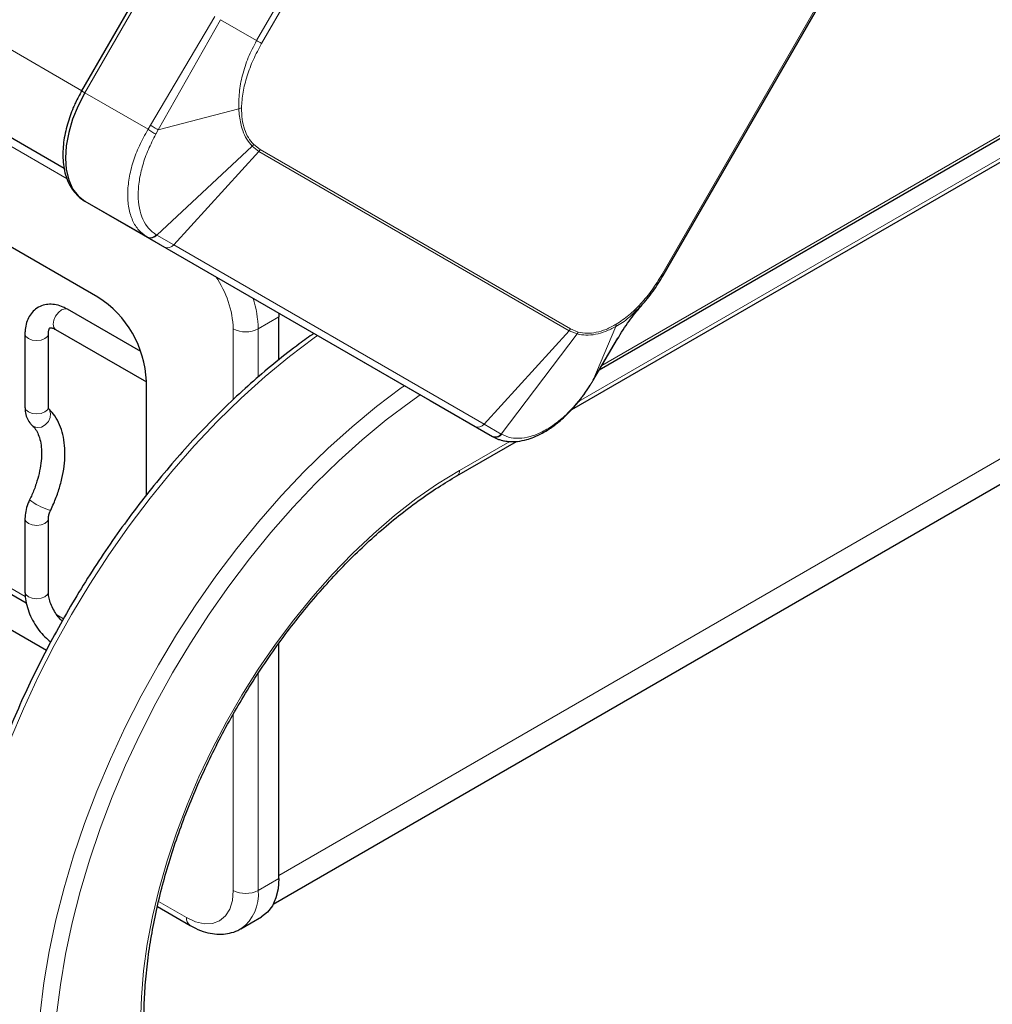
# Model space of a CAD drawing. Units: millimetres. Extents: x 0 to 210, y 0 to 297.
# Drawn here: x 164 to 173, y 122 to 130 of the extents above; entities that cross this region are included whole.
import ezdxf

# ---------------------------------------------------------------- set-up
doc = ezdxf.new("R2010")
doc.units = ezdxf.units.MM

msp = doc.modelspace()

# ---------------------------------------------------------------- linework, layer by layer
at = {"color": 8, "linetype": 'Continuous', "lineweight": 18}
for p, q in [((164.82832, 129.38891), (135.36754, 146.39626)), ((164.67723, 128.72554), (135.2849, 145.69337)), ((171.82958, 141.45206), (164.85458, 129.37101)), ((172.17741, 139.95845), (166.32202, 129.81663)), ((166.36407, 129.79235), (172.21946, 139.93417)), ((175.63839, 137.95982), (169.78301, 127.818)), ((179.54398, 132.78041), (169.07086, 126.73441)), ((164.70261, 128.63619), (160.29958, 131.178)), ((175.94605, 130.89801), (169.26976, 127.04387)), ((165.96444, 130.02308), (165.41566, 129.09385)), ((165.48141, 129.05508), (166.01292, 129.99509)), ((166.01292, 129.99509), (166.32202, 129.81663)), ((164.85458, 129.37101), (164.82713, 129.38685)), ((164.85458, 129.37101), (165.39471, 129.05919)), ((166.51151, 122.68854), (177.93831, 129.28509)), ((166.16995, 129.23464), (165.48141, 129.05508)), ((166.16995, 129.23464), (166.19284, 129.24311)), ((165.41566, 129.09385), (165.39471, 129.05919)), ((165.46133, 129.01783), (165.48141, 129.05508)), ((166.28449, 128.91489), (165.4693, 128.1567)), ((166.34196, 128.87029), (165.61493, 128.07242)), ((166.28449, 128.91489), (166.29708, 128.92936)), ((166.28449, 128.91489), (166.34196, 128.87029)), ((166.35348, 128.88606), (166.29708, 128.92936)), ((166.34196, 128.87029), (166.35348, 128.88606)), ((166.34196, 128.87029), (168.99196, 127.33998)), ((169.00348, 127.35575), (166.35348, 128.88606)), ((165.3858, 128.14053), (165.3902, 128.13799)), ((165.3902, 128.13799), (165.53591, 128.05385)), ((165.4693, 128.1567), (165.46482, 128.15933)), ((165.61493, 128.07242), (165.4693, 128.1567)), ((165.53591, 128.05385), (168.18591, 126.52354)), ((165.61493, 128.07242), (168.26493, 126.54211)), ((166.51151, 127.45715), (166.33474, 127.3551)), ((166.12261, 126.75258), (166.12261, 127.3551)), ((166.33474, 127.3551), (166.33474, 126.944)), ((168.26493, 126.54211), (168.99196, 127.33998)), ((168.99196, 127.33998), (169.05946, 127.31242)), ((169.06917, 127.32855), (169.00348, 127.35575)), ((169.38983, 127.37523), (169.19232, 126.91212)), ((169.38983, 127.37523), (169.39298, 127.39511)), ((169.05946, 127.31242), (168.41059, 126.45818)), ((169.05946, 127.31242), (169.06917, 127.32855)), ((169.40329, 127.26979), (169.19232, 126.91212)), ((169.19232, 126.91212), (169.17017, 126.87607)), ((168.18591, 126.52354), (168.33143, 126.4395)), ((168.41059, 126.45818), (168.26493, 126.54211)), ((168.3358, 126.43698), (168.33143, 126.4395)), ((168.4151, 126.45562), (168.41059, 126.45818)), ((162.12936, 126.34914), (164.3452, 125.06996)), ((168.48307, 126.39508), (168.0535, 126.14709)), ((164.61633, 124.91344), (164.67258, 124.88097)), ((166.33474, 124.4141), (166.33474, 122.562)), ((166.12261, 122.562), (166.12261, 124.06557)), ((166.33474, 122.562), (166.51151, 122.66406)), ((165.48491, 122.4688), (165.72309, 122.33129))]:
    msp.add_line(p, q, dxfattribs=at)
at = {"color": 7, "linetype": 'Continuous', "lineweight": 25}
for p, q in [((164.6773, 128.72494), (138.02594, 144.11045)), ((171.80213, 141.46791), (164.82713, 129.38685)), ((169.79443, 127.81027), (175.65058, 137.9534)), ((169.01278, 126.66705), (179.52327, 132.73463)), ((169.24666, 127.00517), (175.93052, 130.86367)), ((164.96649, 127.62649), (161.05619, 129.88386)), ((166.46418, 122.44473), (177.82967, 129.00589)), ((164.85458, 128.4472), (165.3858, 128.14053)), ((164.85458, 128.4472), (167.80458, 126.74364)), ((165.37665, 128.14811), (165.3858, 128.14053)), ((165.33202, 127.16141), (164.70536, 127.52318)), ((169.53202, 127.48168), (169.60383, 127.55029)), ((166.5107, 127.49083), (166.51151, 127.45715)), ((166.51151, 127.09196), (166.51151, 127.45715)), ((164.60536, 127.34997), (165.38014, 126.90269)), ((164.34323, 127.31407), (164.34323, 126.68786)), ((164.54323, 126.68786), (164.54323, 127.31407)), ((169.19529, 126.91909), (169.40782, 127.27522)), ((165.38014, 125.93778), (165.38014, 126.91001)), ((167.80458, 126.74364), (168.3358, 126.43698)), ((168.03278, 126.10131), (168.54218, 126.39538)), ((162.10988, 126.31303), (164.35467, 125.01714)), ((162.10919, 126.00969), (164.52714, 124.61384)), ((164.34323, 125.73562), (164.34323, 125.10941)), ((164.54323, 125.10941), (164.54323, 125.73562)), ((166.51151, 122.66406), (166.51151, 124.67011)), ((165.4739, 122.42441), (165.75416, 122.26262)), ((166.18663, 122.23465), (166.3634, 122.3367))]:
    msp.add_line(p, q, dxfattribs=at)
at = {"color": 7, "linetype": 'Continuous', "lineweight": 25, "flags": 128}
for points in [[(164.85458, 129.37101), (164.79693, 129.25978), (164.75055, 129.14561), (164.71658, 129.0313), (164.69586, 128.91966), (164.68889, 128.81345), (164.69586, 128.71529), (164.71658, 128.62758), (164.75055, 128.55248), (164.79693, 128.49186), (164.85458, 128.4472)], [(169.19163, 126.91269), (169.19208, 126.91241), (169.19278, 126.91192), (169.19232, 126.91212)], [(166.51151, 122.66406), (166.50529, 122.57632), (166.48677, 122.49793), (166.45641, 122.43082), (166.41496, 122.37663), (166.36343, 122.33671), (166.3634, 122.3367)]]:
    msp.add_lwpolyline(points, dxfattribs=at)
at = {"color": 8, "linetype": 'Continuous', "lineweight": 18, "flags": 128}
for points in [[(164.65536, 127.51822), (164.6283, 127.49639), (164.60536, 127.46544), (164.59003, 127.43011), (164.58465, 127.39575), (164.59003, 127.36761), (164.60536, 127.34997), (164.60536, 127.34997)], [(164.70536, 127.52318), (164.68242, 127.52763), (164.65536, 127.51822)], [(166.84192, 127.29955), (166.81416, 127.27976), (166.60303, 127.12077), (166.39422, 126.94847), (166.18849, 126.76348), (165.98661, 126.56649), (165.7893, 126.3582), (165.59728, 126.13939), (165.41126, 125.91085), (165.23191, 125.67341), (165.0599, 125.42795), (164.89583, 125.17535), (164.74033, 124.91653), (164.59394, 124.65245), (164.45721, 124.38407), (164.33064, 124.11236), (164.21468, 123.83832)], [(164.37252, 127.27325), (164.35084, 127.29198), (164.34323, 127.31407), (164.34323, 127.31408)], [(164.54323, 127.31404), (164.53562, 127.29198), (164.51394, 127.27325), (164.4815, 127.26074), (164.44323, 127.25634), (164.40496, 127.26074), (164.37252, 127.27325)], [(167.58428, 126.87086), (167.55663, 126.85115), (167.34549, 126.69216), (167.13668, 126.51985), (166.93096, 126.33486), (166.72907, 126.13787), (166.53176, 125.92959), (166.33974, 125.71078), (166.15372, 125.48224), (165.97438, 125.2448), (165.80236, 124.99933), (165.6383, 124.74673), (165.48279, 124.48792), (165.3364, 124.22384), (165.19967, 123.95546), (165.0731, 123.68375), (164.95714, 123.4097), (164.85223, 123.13433), (164.75874, 122.85862), (164.67701, 122.58359), (164.60734, 122.31024), (164.54999, 122.03958), (164.50517, 121.77257), (164.47303, 121.51021)], [(167.71931, 126.79288), (167.63586, 126.73419), (167.42895, 126.57838), (167.22431, 126.40952), (167.0227, 126.22823), (166.82486, 126.03518), (166.63149, 125.83106), (166.44332, 125.61663), (166.26101, 125.39266), (166.08525, 125.15997), (165.91668, 124.91941), (165.7559, 124.67186), (165.6035, 124.41823), (165.46004, 124.15943), (165.32605, 123.89641), (165.20201, 123.63013), (165.08837, 123.36157), (164.98555, 123.0917), (164.89393, 122.82151), (164.81383, 122.55198), (164.74556, 122.2841), (164.68936, 122.01885), (164.64543, 121.75718), (164.61394, 121.50007)], [(164.34323, 126.68786), (164.35084, 126.66577), (164.37252, 126.64704), (164.40496, 126.63453), (164.44323, 126.63013), (164.4815, 126.63453), (164.51394, 126.64704)], [(164.40573, 126.53083), (164.41718, 126.52247), (164.44849, 126.51311), (164.48353, 126.51772), (164.51697, 126.53559), (164.54371, 126.56399), (164.55969, 126.59861), (164.56247, 126.63417), (164.55163, 126.66527), (164.5404, 126.67868)], [(164.51394, 126.64704), (164.53562, 126.66577), (164.54323, 126.68786)], [(168.0535, 126.14709), (167.86772, 126.03252), (167.6828, 125.90382), (167.49962, 125.76159), (167.31901, 125.60651), (167.14184, 125.43929), (166.96891, 125.26071), (166.80104, 125.07161), (166.639, 124.87286), (166.48357, 124.6654), (166.33545, 124.45019), (166.19534, 124.22824), (166.0639, 124.00057), (165.94173, 123.76825), (165.82941, 123.53237), (165.72746, 123.29403), (165.63635, 123.05432), (165.55652, 122.81438), (165.48832, 122.57532), (165.43209, 122.33826), (165.38808, 122.1043), (165.35649, 121.87453), (165.33748, 121.65002), (165.33114, 121.43183)], [(164.54371, 125.81222), (164.55969, 125.80848), (164.56298, 125.80942)], [(164.34323, 125.73561), (164.35084, 125.71353), (164.37252, 125.6948), (164.40496, 125.68228), (164.44323, 125.67789), (164.4815, 125.68228), (164.51394, 125.6948), (164.53562, 125.71353), (164.54322, 125.73484)], [(164.34323, 125.10941), (164.35084, 125.08732), (164.37252, 125.06859)], [(164.37252, 125.06859), (164.40496, 125.05608), (164.44323, 125.05168), (164.4815, 125.05608), (164.51394, 125.06859), (164.53562, 125.08732), (164.54323, 125.10941)], [(165.72309, 122.33129), (165.80103, 122.29516), (165.87598, 122.27815), (165.94505, 122.28091), (166.00559, 122.30334), (166.05528, 122.34456), (166.09219, 122.40301), (166.11493, 122.47643), (166.12261, 122.562)]]:
    msp.add_lwpolyline(points, dxfattribs=at)
at = {"color": 8, "linetype": 'Continuous', "lineweight": 18}
for centre, radius, start, end in [((165.41812, 128.19655), 0.06487, 244.515732, 322.099747), ((165.56384, 128.11238), 0.06486, 244.484682, 321.963295), ((165.27235, 127.31831), 0.85105, 2.477573, 34.576937), ((165.44285, 127.34168), 0.89199, 0.862068, 18.022822), ((166.22867, 127.55981), 0.23055, 242.609672, 297.390328), ((168.92471, 127.40118), 0.09093, 317.702, 330.027626), ((168.21384, 126.58207), 0.06486, 244.484763, 321.963298), ((168.35939, 126.49809), 0.06492, 244.485319, 322.061424), ((168.0045, 126.14168), 0.0493, 305.00685, 6.299441), ((164.68068, 126.26807), 0.47598, 231.289856, 253.276227), ((166.22867, 122.76671), 0.23055, 242.609672, 297.390328), ((165.97893, 122.52547), 0.35767, 306.042894, 5.862679), ((165.79819, 122.3239), 0.07547, 174.380381, 234.293243)]:
    msp.add_arc(centre, radius, start, end, dxfattribs=at)
at = {"color": 7, "linetype": 'Continuous', "lineweight": 25}
msp.add_arc((164.48584, 126.87134), 0.89514, 2.476398, 57.523602, dxfattribs=at)
at = {"color": 8, "linetype": 'Continuous', "lineweight": 18}
for points, knots in [([(166.32202, 129.81663), (166.29672, 129.76856), (166.24613, 129.67244), (166.19769, 129.52069), (166.16935, 129.37103), (166.16975, 129.2801), (166.16995, 129.23464)], [0, 0, 0, 0, 0.25003777, 0.50002787, 0.75000216, 1, 1, 1, 1]), ([(166.19284, 129.24311), (166.19585, 129.28679), (166.20187, 129.37414), (166.23816, 129.51483), (166.29086, 129.65638), (166.33967, 129.74702), (166.36407, 129.79235)], [0, 0, 0, 0, 0.24996272, 0.49993855, 0.74994842, 1, 1, 1, 1]), ([(166.16995, 129.23464), (166.17147, 129.21296), (166.17455, 129.16924), (166.18544, 129.10745), (166.20458, 129.04053), (166.23543, 128.97237), (166.26813, 128.93405), (166.28449, 128.91489)], [0, 0, 0, 0, 0.1618918, 0.3264712, 0.5000627, 0.7500499, 1, 1, 1, 1]), ([(166.29708, 128.92936), (166.28105, 128.94788), (166.24901, 128.98492), (166.2165, 129.05928), (166.19533, 129.14449), (166.19367, 129.21024), (166.19284, 129.24311)], [0, 0, 0, 0, 0.2500328, 0.5001077, 0.7500849, 1, 1, 1, 1]), ([(165.39471, 129.05919), (165.36851, 129.01288), (165.31739, 128.92251), (165.26382, 128.78039), (165.22979, 128.64176), (165.21735, 128.50861), (165.22674, 128.3854), (165.25914, 128.27979), (165.30896, 128.19706), (165.35515, 128.16366), (165.37665, 128.14811)], [0, 0, 0, 0, 0.12915907, 0.25200692, 0.37842173, 0.50369143, 0.63008048, 0.76249498, 0.88946126, 1, 1, 1, 1]), ([(165.39471, 129.05919), (165.39963, 129.05606), (165.40965, 129.04968), (165.42724, 129.03869), (165.44516, 129.02763), (165.45601, 129.02105), (165.46133, 129.01783)], [0, 0, 0, 0, 0.2451891, 0.5, 0.7548109, 1, 1, 1, 1]), ([(165.41566, 129.09385), (165.42053, 129.09096), (165.43044, 129.08507), (165.44772, 129.07487), (165.46536, 129.06449), (165.47613, 129.05818), (165.48141, 129.05508)], [0, 0, 0, 0, 0.2454606, 0.4999996, 0.7545388, 1, 1, 1, 1]), ([(165.46482, 128.15933), (165.44192, 128.17597), (165.3961, 128.20925), (165.348, 128.28793), (165.31753, 128.38437), (165.30711, 128.49716), (165.31671, 128.62156), (165.34643, 128.753), (165.39374, 128.88738), (165.43877, 128.9743), (165.46133, 129.01783)], [0, 0, 0, 0, 0.1245604, 0.249155, 0.3738223, 0.4986138, 0.623542, 0.7486559, 0.8741071, 1, 1, 1, 1]), ([(165.3858, 128.14053), (165.3918, 128.13792), (165.40414, 128.13256), (165.4259, 128.1342), (165.44739, 128.14286), (165.45912, 128.15395), (165.46482, 128.15933)], [0, 0, 0, 0, 0.2433402, 0.5002531, 0.7570289, 1, 1, 1, 1]), ([(169.78301, 127.818), (169.75596, 127.77421), (169.70187, 127.68664), (169.60564, 127.57021), (169.50194, 127.46846), (169.42929, 127.41956), (169.39298, 127.39511)], [0, 0, 0, 0, 0.24998878, 0.49999615, 0.75004429, 1, 1, 1, 1]), ([(169.79424, 127.81151), (169.79401, 127.81164), (169.79337, 127.81201), (169.78971, 127.81413), (169.78524, 127.81671), (169.78301, 127.818)], [0, 0, 0, 0, 0.2259972, 0.6129986, 1, 1, 1, 1]), ([(169.38983, 127.37523), (169.4275, 127.39763), (169.47612, 127.42653), (169.52174, 127.47154), (169.53202, 127.48168)], [0, 0, 0, 0, 0.7747583, 1, 1, 1, 1]), ([(169.05946, 127.31242), (169.08416, 127.30782), (169.13379, 127.29859), (169.21623, 127.30709), (169.30244, 127.33073), (169.3607, 127.3604), (169.38983, 127.37523)], [0, 0, 0, 0, 0.24886, 0.5000287, 0.7500131, 1, 1, 1, 1]), ([(169.39298, 127.39511), (169.3641, 127.3794), (169.30633, 127.34796), (169.22195, 127.32371), (169.14131, 127.31468), (169.09321, 127.32393), (169.06917, 127.32855)], [0, 0, 0, 0, 0.2499336, 0.4999182, 0.7499736, 1, 1, 1, 1]), ([(169.17017, 126.87607), (169.14279, 126.83532), (169.08812, 126.75397), (168.99281, 126.64731), (168.89182, 126.55703), (168.78752, 126.48733), (168.68376, 126.44045), (168.58458, 126.419), (168.49235, 126.42141), (168.44087, 126.44421), (168.41513, 126.4556)], [0, 0, 0, 0, 0.1258979, 0.2513571, 0.3764787, 0.5014154, 0.6262152, 0.7508801, 0.8754637, 1, 1, 1, 1]), ([(169.16948, 126.87714), (169.16992, 126.87682), (169.17187, 126.8754), (169.17091, 126.87578), (169.17017, 126.87607)], [0, 0, 0, 0, 0.2236536, 1, 1, 1, 1]), ([(168.4151, 126.45562), (168.40939, 126.45024), (168.39764, 126.43917), (168.37608, 126.43054), (168.35423, 126.42895), (168.34183, 126.43435), (168.3358, 126.43698)], [0, 0, 0, 0, 0.2429708, 0.4997465, 0.7566594, 1, 1, 1, 1])]:
    msp.add_open_spline(points, degree=3, knots=knots, dxfattribs=at)
msp.add_open_spline([(166.32202, 129.81663), (166.32617, 129.81423), (166.33448, 129.80944), (166.34588, 129.80286), (166.35612, 129.79694), (166.36142, 129.79388), (166.36407, 129.79235)], degree=3, dxfattribs=at)
at = {"color": 7, "linetype": 'Continuous', "lineweight": 25}
for points, knots in [([(164.8271, 129.3868), (164.80887, 129.35344), (164.78324, 129.30654), (164.75158, 129.23513), (164.72758, 129.17385), (164.70419, 129.10086), (164.68547, 129.02519), (164.67247, 128.94774), (164.66616, 128.87054), (164.66722, 128.79502), (164.67616, 128.7225), (164.6934, 128.65406), (164.71939, 128.59091), (164.75436, 128.53372), (164.79969, 128.48546), (164.83573, 128.45521), (164.85822, 128.44559), (164.86009, 128.4448)], [0, 0, 0, 0, 0.09199041, 0.12933207, 0.1909686, 0.25440769, 0.32190859, 0.39173155, 0.46324268, 0.53598819, 0.60971995, 0.68423714, 0.75948105, 0.83555742, 0.91294341, 0.99277659, 1, 1, 1, 1]), ([(169.5321, 127.4816), (169.55778, 127.50535), (169.61995, 127.56286), (169.70988, 127.67488), (169.76635, 127.7659), (169.79454, 127.81133)], [0, 0, 0, 0, 0.2606235, 0.630915, 1, 1, 1, 1]), ([(164.70536, 127.52318), (164.69368, 127.52943), (164.66286, 127.54596), (164.61179, 127.56218), (164.55379, 127.56772), (164.4971, 127.55892), (164.44511, 127.53503), (164.40202, 127.49718), (164.37071, 127.45002), (164.35069, 127.39502), (164.34377, 127.34839), (164.34333, 127.32043), (164.34323, 127.31407)], [0, 0, 0, 0, 0.0719031, 0.1897831, 0.3009437, 0.4069788, 0.5216193, 0.630872, 0.7383637, 0.8487919, 0.9655898, 1, 1, 1, 1]), ([(169.40211, 127.26558), (169.43544, 127.3204), (169.50187, 127.4297), (169.57058, 127.50954), (169.60483, 127.54932)], [0, 0, 0, 0, 0.5016224, 1, 1, 1, 1]), ([(164.54323, 127.31407), (164.54342, 127.32009), (164.54399, 127.33745), (164.54943, 127.35697), (164.55544, 127.36545), (164.55517, 127.36441), (164.55611, 127.36573), (164.57079, 127.36517), (164.58989, 127.35854), (164.60245, 127.35158), (164.60536, 127.34997)], [0, 0, 0, 0, 0.07538267, 0.21727372, 0.36216874, 0.52052786, 0.68524704, 0.82382961, 0.95912912, 1, 1, 1, 1]), ([(166.81177, 127.31697), (166.76983, 127.28763), (166.66158, 127.21191), (166.48894, 127.07628), (166.29442, 126.91224), (166.10301, 126.73688), (165.91522, 126.55139), (165.73164, 126.3562), (165.55284, 126.15197), (165.37937, 125.93933), (165.21176, 125.71897), (165.05053, 125.49155), (164.89618, 125.25782), (164.74919, 125.01848), (164.61002, 124.7743), (164.4791, 124.52604), (164.35685, 124.27446), (164.24364, 124.02037), (164.13985, 123.76454), (164.04578, 123.50778), (163.96176, 123.25088), (163.88805, 122.99464), (163.8249, 122.73985), (163.77251, 122.4873), (163.73107, 122.23778), (163.70072, 121.99204), (163.682, 121.75515), (163.67591, 121.58302), (163.67557, 121.49119), (163.6755, 121.47265)], [0, 0, 0, 0, 0.0245269, 0.0632949, 0.1020529, 0.1408005, 0.179538, 0.2182659, 0.2569852, 0.2956971, 0.3344027, 0.3731034, 0.4118005, 0.4504956, 0.4891899, 0.5278849, 0.5665816, 0.6052815, 0.643986, 0.6826965, 0.7214145, 0.7601413, 0.7988782, 0.8376264, 0.8763868, 0.9151601, 0.9539463, 0.9906992, 1, 1, 1, 1]), ([(168.33726, 126.43617), (168.35169, 126.42878), (168.37516, 126.41675), (168.41378, 126.40457), (168.45378, 126.39614), (168.49967, 126.39253), (168.5592, 126.39531), (168.62214, 126.4074), (168.69309, 126.43162), (168.75741, 126.46209), (168.81657, 126.49767), (168.86859, 126.53443), (168.91772, 126.57401), (168.96394, 126.61621), (169.00365, 126.65658), (169.03541, 126.69161), (169.06277, 126.7239), (169.08635, 126.75352), (169.10844, 126.78289), (169.13674, 126.82232), (169.15723, 126.85435), (169.17098, 126.87584)], [0, 0, 0, 0, 0.0604206, 0.0982772, 0.1440573, 0.2057238, 0.258557, 0.3470907, 0.4153444, 0.4932136, 0.5593007, 0.6123618, 0.6689175, 0.7281399, 0.7754724, 0.8133942, 0.8471415, 0.8809715, 0.9070797, 0.9376448, 1, 1, 1, 1]), ([(164.34323, 126.68786), (164.34369, 126.67558), (164.34487, 126.64459), (164.35712, 126.59878), (164.3789, 126.55808), (164.39827, 126.5384), (164.40578, 126.53078)], [0, 0, 0, 0, 0.2061848, 0.520307, 0.8141986, 1, 1, 1, 1]), ([(164.56298, 125.80942), (164.57163, 125.82788), (164.59657, 125.88113), (164.63047, 125.9711), (164.66065, 126.07801), (164.67954, 126.18377), (164.68668, 126.2866), (164.68141, 126.38474), (164.66334, 126.47629), (164.63205, 126.55868), (164.59108, 126.62734), (164.55608, 126.66278), (164.54022, 126.67885)], [0, 0, 0, 0, 0.0563593, 0.1624808, 0.2689531, 0.3758848, 0.4833946, 0.591493, 0.6998404, 0.807391, 0.9127032, 1, 1, 1, 1]), ([(164.54441, 126.67431), (164.54458, 126.67395), (164.54505, 126.67293), (164.54328, 126.68038), (164.54323, 126.68697), (164.54323, 126.68786)], [0, 0, 0, 0, 0.322406, 0.9085957, 1, 1, 1, 1]), ([(164.40578, 126.53078), (164.41078, 126.52587), (164.42566, 126.5113), (164.4472, 126.47909), (164.46814, 126.42834), (164.48172, 126.36553), (164.48629, 126.29147), (164.48092, 126.20986), (164.46539, 126.12253), (164.43965, 126.03167), (164.41073, 125.95567), (164.38976, 125.91103), (164.38302, 125.89667)], [0, 0, 0, 0, 0.0564668, 0.167688, 0.2741543, 0.3874415, 0.4989219, 0.6101587, 0.7217341, 0.8338861, 0.9465689, 1, 1, 1, 1]), ([(165.36043, 121.47265), (165.36073, 121.50717), (165.36161, 121.60747), (165.3714, 121.77847), (165.39342, 121.98672), (165.42645, 122.19965), (165.47021, 122.4162), (165.52458, 122.63548), (165.58934, 122.85656), (165.66425, 123.07848), (165.74899, 123.3003), (165.84322, 123.52105), (165.94655, 123.7398), (166.05853, 123.95561), (166.1787, 124.16755), (166.30654, 124.37472), (166.44151, 124.57623), (166.58302, 124.77123), (166.73047, 124.95888), (166.88321, 125.13839), (167.04057, 125.309), (167.20188, 125.47), (167.36642, 125.62068), (167.53347, 125.76051), (167.70228, 125.88861), (167.86901, 126.00344), (167.97925, 126.06932), (168.03278, 126.10131)], [0, 0, 0, 0, 0.02140572, 0.06219494, 0.10300218, 0.14382413, 0.18466271, 0.22551823, 0.26638993, 0.30727631, 0.34817544, 0.3890851, 0.43000292, 0.4709264, 0.51185301, 0.5527802, 0.59370469, 0.63462371, 0.67553467, 0.71643499, 0.75732215, 0.79819375, 0.83904758, 0.87988181, 0.9206952, 0.96148743, 1, 1, 1, 1]), ([(164.38302, 125.89667), (164.37786, 125.88524), (164.36316, 125.85271), (164.34702, 125.79788), (164.34447, 125.75603), (164.34323, 125.73562)], [0, 0, 0, 0, 0.21700166, 0.6179898, 1, 1, 1, 1]), ([(164.54323, 125.73562), (164.54338, 125.73972), (164.54379, 125.7508), (164.54884, 125.77652), (164.55814, 125.79814), (164.56298, 125.80942)], [0, 0, 0, 0, 0.2194237, 0.5928302, 1, 1, 1, 1]), ([(164.34323, 125.10941), (164.34363, 125.09615), (164.34477, 125.05904), (164.35668, 124.99591), (164.38151, 124.92189), (164.41681, 124.85022), (164.46112, 124.78388), (164.51038, 124.72639), (164.54686, 124.6973), (164.56396, 124.68367)], [0, 0, 0, 0, 0.0866242, 0.2423416, 0.3975072, 0.5521238, 0.7068194, 0.8625038, 1, 1, 1, 1]), ([(164.66188, 124.8622), (164.65909, 124.86452), (164.64443, 124.8767), (164.61809, 124.90889), (164.58716, 124.95603), (164.56304, 125.0078), (164.54819, 125.05712), (164.54354, 125.09062), (164.54328, 125.10596), (164.54323, 125.10941)], [0, 0, 0, 0, 0.0427811, 0.2246542, 0.410213, 0.5971121, 0.7823359, 0.9510543, 1, 1, 1, 1]), ([(165.75416, 122.26262), (165.76928, 122.25435), (165.81235, 122.2308), (165.88227, 122.20448), (165.96217, 122.18838), (166.03719, 122.18666), (166.10957, 122.20018), (166.16147, 122.21777), (166.18599, 122.23523), (166.18988, 122.238)], [0, 0, 0, 0, 0.1051933, 0.2996726, 0.4719892, 0.6372311, 0.7967728, 0.967784, 1, 1, 1, 1])]:
    msp.add_open_spline(points, degree=3, knots=knots, dxfattribs=at)

doc.saveas('drawing.dxf')
